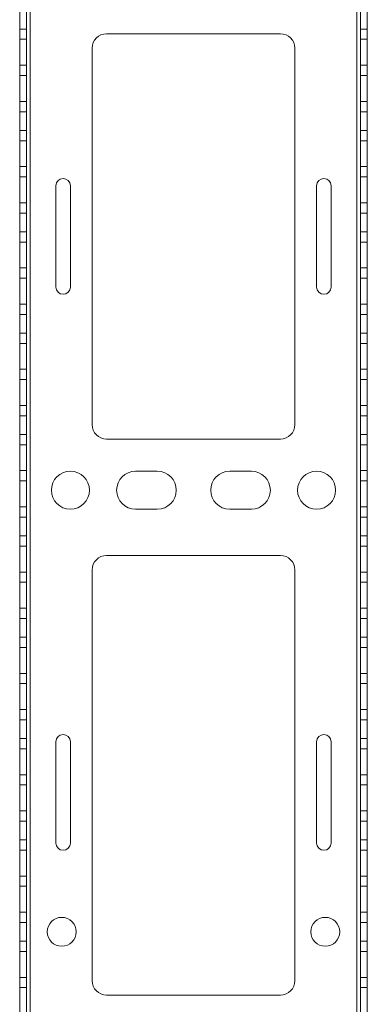
# Model space of a CAD drawing. Units: inches. Extents: x 21 to 142, y -7 to 145.
# Drawn here: x 58 to 64, y 33 to 50 of the extents above; entities that cross this region are included whole.
import ezdxf

# ---------------------------------------------------------------- set-up
doc = ezdxf.new("R2010")
doc.units = ezdxf.units.IN
doc.header["$MEASUREMENT"] = 0
doc.layers.add('1', color=7, linetype='Continuous', true_color=0xffffff)

msp = doc.modelspace()

# ---------------------------------------------------------------- linework, layer by layer
at = {"layer": '1', "color": 18, "linetype": 'Continuous', "lineweight": 18}
for p, q in [((58.179, 21.593), (58.179, 117.468)), ((58.179, 21.593), (58.179, 117.468)), ((58.179, 117.468), (58.179, 21.593)), ((58.179, 117.468), (58.179, 21.593)), ((58.299, 117.468), (58.299, 21.593)), ((58.299, 117.468), (58.299, 21.593)), ((58.299, 21.593), (58.299, 117.468)), ((58.299, 21.593), (58.299, 117.468)), ((58.359, 21.593), (58.359, 117.468)), ((58.359, 21.593), (58.359, 117.468)), ((58.359, 21.593), (58.359, 117.468)), ((58.359, 21.593), (58.359, 117.468)), ((63.999, 21.593), (63.999, 117.468)), ((63.999, 21.593), (63.999, 117.468)), ((63.999, 21.593), (63.999, 117.468)), ((63.999, 21.593), (63.999, 117.468)), ((64.059, 21.593), (64.059, 117.468)), ((64.059, 21.593), (64.059, 117.468)), ((64.059, 117.468), (64.059, 21.593)), ((64.059, 117.468), (64.059, 21.593)), ((64.179, 117.468), (64.179, 21.593)), ((64.179, 117.468), (64.179, 21.593)), ((64.179, 21.593), (64.179, 117.468)), ((64.179, 21.593), (64.179, 117.468)), ((58.299, 49.431), (58.179, 49.431)), ((58.299, 49.431), (58.179, 49.431)), ((59.679, 49.351), (62.679, 49.351)), ((59.679, 49.351), (62.679, 49.351)), ((62.679, 49.351), (59.679, 49.351)), ((62.679, 49.351), (59.679, 49.351)), ((64.179, 49.431), (64.059, 49.431)), ((64.179, 49.431), (64.059, 49.431)), ((58.179, 49.254), (58.299, 49.254)), ((58.179, 49.254), (58.299, 49.254)), ((64.059, 49.254), (64.179, 49.254)), ((64.059, 49.254), (64.179, 49.254)), ((59.429, 42.601), (59.429, 49.101)), ((59.429, 42.601), (59.429, 49.101)), ((59.429, 42.601), (59.429, 49.101)), ((59.429, 49.101), (59.429, 42.601)), ((62.929, 42.601), (62.929, 49.101)), ((62.929, 49.101), (62.929, 42.601)), ((62.929, 42.601), (62.929, 49.101)), ((62.929, 42.601), (62.929, 49.101)), ((58.299, 48.806), (58.179, 48.806)), ((58.299, 48.806), (58.179, 48.806)), ((64.179, 48.806), (64.059, 48.806)), ((64.179, 48.806), (64.059, 48.806)), ((58.179, 48.629), (58.299, 48.629)), ((58.179, 48.629), (58.299, 48.629)), ((64.059, 48.629), (64.179, 48.629)), ((64.059, 48.629), (64.179, 48.629)), ((58.299, 48.181), (58.179, 48.181)), ((58.299, 48.181), (58.179, 48.181)), ((64.179, 48.181), (64.059, 48.181)), ((64.179, 48.181), (64.059, 48.181)), ((58.179, 48.004), (58.299, 48.004)), ((58.179, 48.004), (58.299, 48.004)), ((64.059, 48.004), (64.179, 48.004)), ((64.059, 48.004), (64.179, 48.004)), ((58.299, 47.681), (58.179, 47.681)), ((58.299, 47.681), (58.179, 47.681)), ((64.179, 47.681), (64.059, 47.681)), ((64.179, 47.681), (64.059, 47.681)), ((58.179, 47.504), (58.299, 47.504)), ((58.179, 47.504), (58.299, 47.504)), ((64.059, 47.504), (64.179, 47.504)), ((64.059, 47.504), (64.179, 47.504)), ((58.299, 47.056), (58.179, 47.056)), ((58.299, 47.056), (58.179, 47.056)), ((64.179, 47.056), (64.059, 47.056)), ((64.179, 47.056), (64.059, 47.056)), ((58.179, 46.879), (58.299, 46.879)), ((58.179, 46.879), (58.299, 46.879)), ((64.059, 46.879), (64.179, 46.879)), ((64.059, 46.879), (64.179, 46.879)), ((58.804, 44.976), (58.804, 46.726)), ((58.804, 44.976), (58.804, 46.726)), ((58.804, 44.976), (58.804, 46.726)), ((58.804, 44.976), (58.804, 46.726)), ((59.054, 44.976), (59.054, 46.726)), ((59.054, 44.976), (59.054, 46.726)), ((59.054, 44.976), (59.054, 46.726)), ((59.054, 44.976), (59.054, 46.726)), ((63.304, 44.976), (63.304, 46.726)), ((63.304, 44.976), (63.304, 46.726)), ((63.304, 44.976), (63.304, 46.726)), ((63.304, 44.976), (63.304, 46.726)), ((63.554, 44.976), (63.554, 46.726)), ((63.554, 44.976), (63.554, 46.726)), ((63.554, 44.976), (63.554, 46.726)), ((63.554, 44.976), (63.554, 46.726)), ((58.299, 46.431), (58.179, 46.431)), ((58.299, 46.431), (58.179, 46.431)), ((64.179, 46.431), (64.059, 46.431)), ((64.179, 46.431), (64.059, 46.431)), ((58.179, 46.254), (58.299, 46.254)), ((58.179, 46.254), (58.299, 46.254)), ((64.059, 46.254), (64.179, 46.254)), ((64.059, 46.254), (64.179, 46.254)), ((58.299, 45.931), (58.179, 45.931)), ((58.299, 45.931), (58.179, 45.931)), ((64.179, 45.931), (64.059, 45.931)), ((64.179, 45.931), (64.059, 45.931)), ((58.179, 45.754), (58.299, 45.754)), ((58.179, 45.754), (58.299, 45.754)), ((64.059, 45.754), (64.179, 45.754)), ((64.059, 45.754), (64.179, 45.754)), ((58.299, 45.306), (58.179, 45.306)), ((58.299, 45.306), (58.179, 45.306)), ((64.179, 45.306), (64.059, 45.306)), ((64.179, 45.306), (64.059, 45.306)), ((58.179, 45.129), (58.299, 45.129)), ((58.179, 45.129), (58.299, 45.129)), ((64.059, 45.129), (64.179, 45.129)), ((64.059, 45.129), (64.179, 45.129)), ((58.299, 44.681), (58.179, 44.681)), ((58.299, 44.681), (58.179, 44.681)), ((64.179, 44.681), (64.059, 44.681)), ((64.179, 44.681), (64.059, 44.681)), ((58.179, 44.504), (58.299, 44.504)), ((58.179, 44.504), (58.299, 44.504)), ((64.059, 44.504), (64.179, 44.504)), ((64.059, 44.504), (64.179, 44.504)), ((58.299, 44.181), (58.179, 44.181)), ((58.299, 44.181), (58.179, 44.181)), ((64.179, 44.181), (64.059, 44.181)), ((64.179, 44.181), (64.059, 44.181)), ((58.179, 44.004), (58.299, 44.004)), ((58.179, 44.004), (58.299, 44.004)), ((64.059, 44.004), (64.179, 44.004)), ((64.059, 44.004), (64.179, 44.004)), ((58.299, 43.556), (58.179, 43.556)), ((58.299, 43.556), (58.179, 43.556)), ((64.179, 43.556), (64.059, 43.556)), ((64.179, 43.556), (64.059, 43.556)), ((58.179, 43.379), (58.299, 43.379)), ((58.179, 43.379), (58.299, 43.379)), ((64.059, 43.379), (64.179, 43.379)), ((64.059, 43.379), (64.179, 43.379)), ((58.299, 42.931), (58.179, 42.931)), ((58.299, 42.931), (58.179, 42.931)), ((64.179, 42.931), (64.059, 42.931)), ((64.179, 42.931), (64.059, 42.931)), ((58.179, 42.754), (58.299, 42.754)), ((58.179, 42.754), (58.299, 42.754)), ((64.059, 42.754), (64.179, 42.754)), ((64.059, 42.754), (64.179, 42.754)), ((58.299, 42.431), (58.179, 42.431)), ((58.299, 42.431), (58.179, 42.431)), ((59.679, 42.351), (62.679, 42.351)), ((62.679, 42.351), (59.679, 42.351)), ((62.679, 42.351), (59.679, 42.351)), ((59.679, 42.351), (62.679, 42.351)), ((64.179, 42.431), (64.059, 42.431)), ((64.179, 42.431), (64.059, 42.431)), ((58.179, 42.254), (58.299, 42.254)), ((58.179, 42.254), (58.299, 42.254)), ((64.059, 42.254), (64.179, 42.254)), ((64.059, 42.254), (64.179, 42.254)), ((58.299, 41.806), (58.179, 41.806)), ((58.299, 41.806), (58.179, 41.806)), ((60.18, 41.796), (60.554, 41.796)), ((60.18, 41.796), (60.554, 41.796)), ((60.18, 41.796), (60.554, 41.796)), ((60.18, 41.796), (60.554, 41.796)), ((62.178, 41.796), (61.804, 41.796)), ((62.178, 41.796), (61.804, 41.796)), ((62.178, 41.796), (61.804, 41.796)), ((62.178, 41.796), (61.804, 41.796)), ((64.179, 41.806), (64.059, 41.806)), ((64.179, 41.806), (64.059, 41.806)), ((58.179, 41.629), (58.299, 41.629)), ((58.179, 41.629), (58.299, 41.629)), ((64.059, 41.629), (64.179, 41.629)), ((64.059, 41.629), (64.179, 41.629)), ((58.299, 41.181), (58.179, 41.181)), ((58.299, 41.181), (58.179, 41.181)), ((64.179, 41.181), (64.059, 41.181)), ((64.179, 41.181), (64.059, 41.181)), ((58.179, 41.004), (58.299, 41.004)), ((58.179, 41.004), (58.299, 41.004)), ((60.18, 41.14), (60.554, 41.14)), ((60.18, 41.14), (60.554, 41.14)), ((60.18, 41.14), (60.554, 41.14)), ((60.18, 41.14), (60.554, 41.14)), ((62.178, 41.14), (61.804, 41.14)), ((62.178, 41.14), (61.804, 41.14)), ((62.178, 41.14), (61.804, 41.14)), ((62.178, 41.14), (61.804, 41.14)), ((64.059, 41.004), (64.179, 41.004)), ((64.059, 41.004), (64.179, 41.004)), ((58.299, 40.681), (58.179, 40.681)), ((58.299, 40.681), (58.179, 40.681)), ((64.179, 40.681), (64.059, 40.681)), ((64.179, 40.681), (64.059, 40.681)), ((58.179, 40.504), (58.299, 40.504)), ((58.179, 40.504), (58.299, 40.504)), ((64.059, 40.504), (64.179, 40.504)), ((64.059, 40.504), (64.179, 40.504)), ((59.679, 40.342), (62.679, 40.342)), ((59.679, 40.342), (62.679, 40.342)), ((62.679, 40.342), (59.679, 40.342)), ((62.679, 40.342), (59.679, 40.342)), ((58.299, 40.056), (58.179, 40.056)), ((58.299, 40.056), (58.179, 40.056)), ((59.429, 33.001), (59.429, 40.092)), ((59.429, 33.001), (59.429, 40.092)), ((59.429, 40.092), (59.429, 33.001)), ((59.429, 33.001), (59.429, 40.092)), ((62.929, 40.092), (62.929, 33.001)), ((62.929, 33.001), (62.929, 40.092)), ((62.929, 33.001), (62.929, 40.092)), ((62.929, 33.001), (62.929, 40.092)), ((64.179, 40.056), (64.059, 40.056)), ((64.179, 40.056), (64.059, 40.056)), ((58.179, 39.879), (58.299, 39.879)), ((58.179, 39.879), (58.299, 39.879)), ((64.059, 39.879), (64.179, 39.879)), ((64.059, 39.879), (64.179, 39.879)), ((58.299, 39.431), (58.179, 39.431)), ((58.299, 39.431), (58.179, 39.431)), ((64.179, 39.431), (64.059, 39.431)), ((64.179, 39.431), (64.059, 39.431)), ((58.179, 39.254), (58.299, 39.254)), ((58.179, 39.254), (58.299, 39.254)), ((64.059, 39.254), (64.179, 39.254)), ((64.059, 39.254), (64.179, 39.254)), ((58.299, 38.931), (58.179, 38.931)), ((58.299, 38.931), (58.179, 38.931)), ((64.179, 38.931), (64.059, 38.931)), ((64.179, 38.931), (64.059, 38.931)), ((58.179, 38.754), (58.299, 38.754)), ((58.179, 38.754), (58.299, 38.754)), ((64.059, 38.754), (64.179, 38.754)), ((64.059, 38.754), (64.179, 38.754)), ((58.299, 38.306), (58.179, 38.306)), ((58.299, 38.306), (58.179, 38.306)), ((64.179, 38.306), (64.059, 38.306)), ((64.179, 38.306), (64.059, 38.306)), ((58.179, 38.129), (58.299, 38.129)), ((58.179, 38.129), (58.299, 38.129)), ((64.059, 38.129), (64.179, 38.129)), ((64.059, 38.129), (64.179, 38.129)), ((58.299, 37.681), (58.179, 37.681)), ((58.299, 37.681), (58.179, 37.681)), ((64.179, 37.681), (64.059, 37.681)), ((64.179, 37.681), (64.059, 37.681)), ((58.179, 37.504), (58.299, 37.504)), ((58.179, 37.504), (58.299, 37.504)), ((64.059, 37.504), (64.179, 37.504)), ((64.059, 37.504), (64.179, 37.504)), ((58.299, 37.181), (58.179, 37.181)), ((58.299, 37.181), (58.179, 37.181)), ((58.804, 35.376), (58.804, 37.126)), ((58.804, 35.376), (58.804, 37.126)), ((58.804, 35.376), (58.804, 37.126)), ((58.804, 35.376), (58.804, 37.126)), ((59.054, 35.376), (59.054, 37.126)), ((59.054, 35.376), (59.054, 37.126)), ((59.054, 35.376), (59.054, 37.126)), ((59.054, 35.376), (59.054, 37.126)), ((63.304, 35.376), (63.304, 37.126)), ((63.304, 35.376), (63.304, 37.126)), ((63.304, 35.376), (63.304, 37.126)), ((63.304, 35.376), (63.304, 37.126)), ((63.554, 35.376), (63.554, 37.126)), ((63.554, 35.376), (63.554, 37.126)), ((63.554, 35.376), (63.554, 37.126)), ((63.554, 35.376), (63.554, 37.126)), ((64.179, 37.181), (64.059, 37.181)), ((64.179, 37.181), (64.059, 37.181)), ((58.179, 37.004), (58.299, 37.004)), ((58.179, 37.004), (58.299, 37.004)), ((64.059, 37.004), (64.179, 37.004)), ((64.059, 37.004), (64.179, 37.004)), ((58.299, 36.556), (58.179, 36.556)), ((58.299, 36.556), (58.179, 36.556)), ((64.179, 36.556), (64.059, 36.556)), ((64.179, 36.556), (64.059, 36.556)), ((58.179, 36.379), (58.299, 36.379)), ((58.179, 36.379), (58.299, 36.379)), ((64.059, 36.379), (64.179, 36.379)), ((64.059, 36.379), (64.179, 36.379)), ((58.299, 35.931), (58.179, 35.931)), ((58.299, 35.931), (58.179, 35.931)), ((64.179, 35.931), (64.059, 35.931)), ((64.179, 35.931), (64.059, 35.931)), ((58.179, 35.754), (58.299, 35.754)), ((58.179, 35.754), (58.299, 35.754)), ((64.059, 35.754), (64.179, 35.754)), ((64.059, 35.754), (64.179, 35.754)), ((58.299, 35.431), (58.179, 35.431)), ((58.299, 35.431), (58.179, 35.431)), ((64.179, 35.431), (64.059, 35.431)), ((64.179, 35.431), (64.059, 35.431)), ((58.179, 35.254), (58.299, 35.254)), ((58.179, 35.254), (58.299, 35.254)), ((64.059, 35.254), (64.179, 35.254)), ((64.059, 35.254), (64.179, 35.254)), ((58.299, 34.806), (58.179, 34.806)), ((58.299, 34.806), (58.179, 34.806)), ((64.179, 34.806), (64.059, 34.806)), ((64.179, 34.806), (64.059, 34.806)), ((58.179, 34.629), (58.299, 34.629)), ((58.179, 34.629), (58.299, 34.629)), ((64.059, 34.629), (64.179, 34.629)), ((64.059, 34.629), (64.179, 34.629)), ((58.299, 34.181), (58.179, 34.181)), ((58.299, 34.181), (58.179, 34.181)), ((64.179, 34.181), (64.059, 34.181)), ((64.179, 34.181), (64.059, 34.181)), ((58.179, 34.004), (58.299, 34.004)), ((58.179, 34.004), (58.299, 34.004)), ((64.059, 34.004), (64.179, 34.004)), ((64.059, 34.004), (64.179, 34.004)), ((58.299, 33.681), (58.179, 33.681)), ((58.299, 33.681), (58.179, 33.681)), ((64.179, 33.681), (64.059, 33.681)), ((64.179, 33.681), (64.059, 33.681)), ((58.179, 33.504), (58.299, 33.504)), ((58.179, 33.504), (58.299, 33.504)), ((64.059, 33.504), (64.179, 33.504)), ((64.059, 33.504), (64.179, 33.504)), ((58.299, 33.056), (58.179, 33.056)), ((58.299, 33.056), (58.179, 33.056)), ((64.179, 33.056), (64.059, 33.056)), ((64.179, 33.056), (64.059, 33.056)), ((58.179, 32.879), (58.299, 32.879)), ((58.179, 32.879), (58.299, 32.879)), ((64.059, 32.879), (64.179, 32.879)), ((64.059, 32.879), (64.179, 32.879)), ((62.679, 32.751), (59.679, 32.751)), ((59.679, 32.751), (62.679, 32.751)), ((59.679, 32.751), (62.679, 32.751)), ((62.679, 32.751), (59.679, 32.751))]:
    msp.add_line(p, q, dxfattribs=at)
for centre, radius in [((59.054, 41.468), 0.328), ((59.054, 41.468), 0.328), ((59.054, 41.468), 0.328), ((59.054, 41.468), 0.328), ((63.304, 41.468), 0.328), ((63.304, 41.468), 0.328), ((63.304, 41.468), 0.328), ((63.304, 41.468), 0.328), ((58.904, 33.843), 0.25), ((58.904, 33.843), 0.25), ((58.904, 33.843), 0.25), ((58.904, 33.843), 0.25), ((63.454, 33.843), 0.25), ((63.454, 33.843), 0.25), ((63.454, 33.843), 0.25), ((63.454, 33.843), 0.25)]:
    msp.add_circle(centre, radius, dxfattribs=at)
for centre, radius, start, end in [((59.679, 49.101), 0.25, 90, 180), ((59.679, 49.101), 0.25, 90, 180), ((59.679, 49.101), 0.25, 90, 180), ((59.679, 49.101), 0.25, 90, 180), ((62.679, 49.101), 0.25, 0, 90), ((62.679, 49.101), 0.25, 0, 90), ((62.679, 49.101), 0.25, 0, 90), ((62.679, 49.101), 0.25, 0, 90), ((58.929, 46.726), 0.125, 0, 180), ((58.929, 46.726), 0.125, 0, 180), ((58.929, 46.726), 0.125, 0, 180), ((58.929, 46.726), 0.125, 0, 180), ((63.429, 46.726), 0.125, 0, 180), ((63.429, 46.726), 0.125, 0, 180), ((63.429, 46.726), 0.125, 0, 180), ((63.429, 46.726), 0.125, 0, 180), ((58.929, 44.976), 0.125, 180, 0), ((58.929, 44.976), 0.125, 180, 0), ((58.929, 44.976), 0.125, 180, 0), ((58.929, 44.976), 0.125, 180, 0), ((63.429, 44.976), 0.125, 180, 0), ((63.429, 44.976), 0.125, 180, 0), ((63.429, 44.976), 0.125, 180, 0), ((63.429, 44.976), 0.125, 180, 0), ((59.679, 42.601), 0.25, 180, 270), ((59.679, 42.601), 0.25, 180, 270), ((59.679, 42.601), 0.25, 180, 270), ((59.679, 42.601), 0.25, 180, 270), ((62.679, 42.601), 0.25, 270, 0), ((62.679, 42.601), 0.25, 270, 0), ((62.679, 42.601), 0.25, 270, 0), ((62.679, 42.601), 0.25, 270, 0), ((60.18, 41.468), 0.328, 90, 270), ((60.18, 41.468), 0.328, 90, 270), ((60.18, 41.468), 0.328, 90, 270), ((60.18, 41.468), 0.328, 90, 270), ((60.554, 41.468), 0.328, 270, 90), ((60.554, 41.468), 0.328, 270, 90), ((60.554, 41.468), 0.328, 270, 90), ((60.554, 41.468), 0.328, 270, 90), ((61.804, 41.468), 0.328, 90, 270), ((61.804, 41.468), 0.328, 90, 270), ((61.804, 41.468), 0.328, 90, 270), ((61.804, 41.468), 0.328, 90, 270), ((62.178, 41.468), 0.328, 270, 90), ((62.178, 41.468), 0.328, 270, 90), ((62.178, 41.468), 0.328, 270, 90), ((62.178, 41.468), 0.328, 270, 90), ((59.679, 40.092), 0.25, 90, 180), ((59.679, 40.092), 0.25, 90, 180), ((59.679, 40.092), 0.25, 90, 180), ((59.679, 40.092), 0.25, 90, 180), ((62.679, 40.092), 0.25, 0, 90), ((62.679, 40.092), 0.25, 0, 90), ((62.679, 40.092), 0.25, 0, 90), ((62.679, 40.092), 0.25, 0, 90), ((58.929, 37.126), 0.125, 0, 180), ((58.929, 37.126), 0.125, 0, 180), ((58.929, 37.126), 0.125, 0, 180), ((58.929, 37.126), 0.125, 0, 180), ((63.429, 37.126), 0.125, 0, 180), ((63.429, 37.126), 0.125, 0, 180), ((63.429, 37.126), 0.125, 0, 180), ((63.429, 37.126), 0.125, 0, 180), ((58.929, 35.376), 0.125, 180, 0), ((58.929, 35.376), 0.125, 180, 0), ((58.929, 35.376), 0.125, 180, 0), ((58.929, 35.376), 0.125, 180, 0), ((63.429, 35.376), 0.125, 180, 0), ((63.429, 35.376), 0.125, 180, 0), ((63.429, 35.376), 0.125, 180, 0), ((63.429, 35.376), 0.125, 180, 0), ((59.679, 33.001), 0.25, 180, 270), ((59.679, 33.001), 0.25, 180, 270), ((59.679, 33.001), 0.25, 180, 270), ((59.679, 33.001), 0.25, 180, 270), ((62.679, 33.001), 0.25, 270, 0), ((62.679, 33.001), 0.25, 270, 0), ((62.679, 33.001), 0.25, 270, 0), ((62.679, 33.001), 0.25, 270, 0)]:
    msp.add_arc(centre, radius, start, end, dxfattribs=at)
for points in [[(58.179, 49.259), (58.179, 49.427), (58.179, 49.343), (58.179, 49.259), (58.179, 49.427)], [(58.179, 49.259), (58.179, 49.427), (58.179, 49.343), (58.179, 49.259), (58.179, 49.427)], [(58.299, 49.259), (58.299, 49.427), (58.299, 49.343), (58.299, 49.259), (58.299, 49.427)], [(58.299, 49.259), (58.299, 49.427), (58.299, 49.343), (58.299, 49.259), (58.299, 49.427)], [(64.059, 49.259), (64.059, 49.427), (64.059, 49.343), (64.059, 49.259), (64.059, 49.427)], [(64.059, 49.259), (64.059, 49.427), (64.059, 49.343), (64.059, 49.259), (64.059, 49.427)], [(64.179, 49.259), (64.179, 49.427), (64.179, 49.343), (64.179, 49.259), (64.179, 49.427)], [(64.179, 49.259), (64.179, 49.427), (64.179, 49.343), (64.179, 49.259), (64.179, 49.427)], [(58.179, 48.634), (58.179, 48.802), (58.179, 48.718), (58.179, 48.634), (58.179, 48.802)], [(58.179, 48.634), (58.179, 48.802), (58.179, 48.718), (58.179, 48.634), (58.179, 48.802)], [(58.299, 48.634), (58.299, 48.802), (58.299, 48.718), (58.299, 48.634), (58.299, 48.802)], [(58.299, 48.634), (58.299, 48.802), (58.299, 48.718), (58.299, 48.634), (58.299, 48.802)], [(64.059, 48.634), (64.059, 48.802), (64.059, 48.718), (64.059, 48.634), (64.059, 48.802)], [(64.059, 48.634), (64.059, 48.802), (64.059, 48.718), (64.059, 48.634), (64.059, 48.802)], [(64.179, 48.634), (64.179, 48.802), (64.179, 48.718), (64.179, 48.634), (64.179, 48.802)], [(64.179, 48.634), (64.179, 48.802), (64.179, 48.718), (64.179, 48.634), (64.179, 48.802)], [(58.179, 48.009), (58.179, 48.177), (58.179, 48.093), (58.179, 48.009), (58.179, 48.177)], [(58.179, 48.009), (58.179, 48.177), (58.179, 48.093), (58.179, 48.009), (58.179, 48.177)], [(58.299, 48.009), (58.299, 48.177), (58.299, 48.093), (58.299, 48.009), (58.299, 48.177)], [(58.299, 48.009), (58.299, 48.177), (58.299, 48.093), (58.299, 48.009), (58.299, 48.177)], [(64.059, 48.009), (64.059, 48.177), (64.059, 48.093), (64.059, 48.009), (64.059, 48.177)], [(64.059, 48.009), (64.059, 48.177), (64.059, 48.093), (64.059, 48.009), (64.059, 48.177)], [(64.179, 48.009), (64.179, 48.177), (64.179, 48.093), (64.179, 48.009), (64.179, 48.177)], [(64.179, 48.009), (64.179, 48.177), (64.179, 48.093), (64.179, 48.009), (64.179, 48.177)], [(58.179, 47.509), (58.179, 47.677), (58.179, 47.593), (58.179, 47.509), (58.179, 47.677)], [(58.179, 47.509), (58.179, 47.677), (58.179, 47.593), (58.179, 47.509), (58.179, 47.677)], [(58.299, 47.509), (58.299, 47.677), (58.299, 47.593), (58.299, 47.509), (58.299, 47.677)], [(58.299, 47.509), (58.299, 47.677), (58.299, 47.593), (58.299, 47.509), (58.299, 47.677)], [(64.059, 47.509), (64.059, 47.677), (64.059, 47.593), (64.059, 47.509), (64.059, 47.677)], [(64.059, 47.509), (64.059, 47.677), (64.059, 47.593), (64.059, 47.509), (64.059, 47.677)], [(64.179, 47.509), (64.179, 47.677), (64.179, 47.593), (64.179, 47.509), (64.179, 47.677)], [(64.179, 47.509), (64.179, 47.677), (64.179, 47.593), (64.179, 47.509), (64.179, 47.677)], [(58.179, 46.884), (58.179, 47.052), (58.179, 46.968), (58.179, 46.884), (58.179, 47.052)], [(58.179, 46.884), (58.179, 47.052), (58.179, 46.968), (58.179, 46.884), (58.179, 47.052)], [(58.299, 46.884), (58.299, 47.052), (58.299, 46.968), (58.299, 46.884), (58.299, 47.052)], [(58.299, 46.884), (58.299, 47.052), (58.299, 46.968), (58.299, 46.884), (58.299, 47.052)], [(64.059, 46.884), (64.059, 47.052), (64.059, 46.968), (64.059, 46.884), (64.059, 47.052)], [(64.059, 46.884), (64.059, 47.052), (64.059, 46.968), (64.059, 46.884), (64.059, 47.052)], [(64.179, 46.884), (64.179, 47.052), (64.179, 46.968), (64.179, 46.884), (64.179, 47.052)], [(64.179, 46.884), (64.179, 47.052), (64.179, 46.968), (64.179, 46.884), (64.179, 47.052)], [(58.179, 46.259), (58.179, 46.427), (58.179, 46.343), (58.179, 46.259), (58.179, 46.427)], [(58.179, 46.259), (58.179, 46.427), (58.179, 46.343), (58.179, 46.259), (58.179, 46.427)], [(58.299, 46.259), (58.299, 46.427), (58.299, 46.343), (58.299, 46.259), (58.299, 46.427)], [(58.299, 46.259), (58.299, 46.427), (58.299, 46.343), (58.299, 46.259), (58.299, 46.427)], [(64.059, 46.259), (64.059, 46.427), (64.059, 46.343), (64.059, 46.259), (64.059, 46.427)], [(64.059, 46.259), (64.059, 46.427), (64.059, 46.343), (64.059, 46.259), (64.059, 46.427)], [(64.179, 46.259), (64.179, 46.427), (64.179, 46.343), (64.179, 46.259), (64.179, 46.427)], [(64.179, 46.259), (64.179, 46.427), (64.179, 46.343), (64.179, 46.259), (64.179, 46.427)], [(58.179, 45.759), (58.179, 45.927), (58.179, 45.843), (58.179, 45.759), (58.179, 45.927)], [(58.179, 45.759), (58.179, 45.927), (58.179, 45.843), (58.179, 45.759), (58.179, 45.927)], [(58.299, 45.759), (58.299, 45.927), (58.299, 45.843), (58.299, 45.759), (58.299, 45.927)], [(58.299, 45.759), (58.299, 45.927), (58.299, 45.843), (58.299, 45.759), (58.299, 45.927)], [(64.059, 45.759), (64.059, 45.927), (64.059, 45.843), (64.059, 45.759), (64.059, 45.927)], [(64.059, 45.759), (64.059, 45.927), (64.059, 45.843), (64.059, 45.759), (64.059, 45.927)], [(64.179, 45.759), (64.179, 45.927), (64.179, 45.843), (64.179, 45.759), (64.179, 45.927)], [(64.179, 45.759), (64.179, 45.927), (64.179, 45.843), (64.179, 45.759), (64.179, 45.927)], [(58.179, 45.134), (58.179, 45.302), (58.179, 45.218), (58.179, 45.134), (58.179, 45.302)], [(58.179, 45.134), (58.179, 45.302), (58.179, 45.218), (58.179, 45.134), (58.179, 45.302)], [(58.299, 45.134), (58.299, 45.302), (58.299, 45.218), (58.299, 45.134), (58.299, 45.302)], [(58.299, 45.134), (58.299, 45.302), (58.299, 45.218), (58.299, 45.134), (58.299, 45.302)], [(64.059, 45.134), (64.059, 45.302), (64.059, 45.218), (64.059, 45.134), (64.059, 45.302)], [(64.059, 45.134), (64.059, 45.302), (64.059, 45.218), (64.059, 45.134), (64.059, 45.302)], [(64.179, 45.134), (64.179, 45.302), (64.179, 45.218), (64.179, 45.134), (64.179, 45.302)], [(64.179, 45.134), (64.179, 45.302), (64.179, 45.218), (64.179, 45.134), (64.179, 45.302)], [(58.179, 44.509), (58.179, 44.677), (58.179, 44.593), (58.179, 44.509), (58.179, 44.677)], [(58.179, 44.509), (58.179, 44.677), (58.179, 44.593), (58.179, 44.509), (58.179, 44.677)], [(58.299, 44.509), (58.299, 44.677), (58.299, 44.593), (58.299, 44.509), (58.299, 44.677)], [(58.299, 44.509), (58.299, 44.677), (58.299, 44.593), (58.299, 44.509), (58.299, 44.677)], [(64.059, 44.509), (64.059, 44.677), (64.059, 44.593), (64.059, 44.509), (64.059, 44.677)], [(64.059, 44.509), (64.059, 44.677), (64.059, 44.593), (64.059, 44.509), (64.059, 44.677)], [(64.179, 44.509), (64.179, 44.677), (64.179, 44.593), (64.179, 44.509), (64.179, 44.677)], [(64.179, 44.509), (64.179, 44.677), (64.179, 44.593), (64.179, 44.509), (64.179, 44.677)], [(58.179, 44.009), (58.179, 44.177), (58.179, 44.093), (58.179, 44.009), (58.179, 44.177)], [(58.179, 44.009), (58.179, 44.177), (58.179, 44.093), (58.179, 44.009), (58.179, 44.177)], [(58.299, 44.009), (58.299, 44.177), (58.299, 44.093), (58.299, 44.009), (58.299, 44.177)], [(58.299, 44.009), (58.299, 44.177), (58.299, 44.093), (58.299, 44.009), (58.299, 44.177)], [(64.059, 44.009), (64.059, 44.177), (64.059, 44.093), (64.059, 44.009), (64.059, 44.177)], [(64.059, 44.009), (64.059, 44.177), (64.059, 44.093), (64.059, 44.009), (64.059, 44.177)], [(64.179, 44.009), (64.179, 44.177), (64.179, 44.093), (64.179, 44.009), (64.179, 44.177)], [(64.179, 44.009), (64.179, 44.177), (64.179, 44.093), (64.179, 44.009), (64.179, 44.177)], [(58.179, 43.384), (58.179, 43.552), (58.179, 43.468), (58.179, 43.384), (58.179, 43.552)], [(58.179, 43.384), (58.179, 43.552), (58.179, 43.468), (58.179, 43.384), (58.179, 43.552)], [(58.299, 43.384), (58.299, 43.552), (58.299, 43.468), (58.299, 43.384), (58.299, 43.552)], [(58.299, 43.384), (58.299, 43.552), (58.299, 43.468), (58.299, 43.384), (58.299, 43.552)], [(64.059, 43.384), (64.059, 43.552), (64.059, 43.468), (64.059, 43.384), (64.059, 43.552)], [(64.059, 43.384), (64.059, 43.552), (64.059, 43.468), (64.059, 43.384), (64.059, 43.552)], [(64.179, 43.384), (64.179, 43.552), (64.179, 43.468), (64.179, 43.384), (64.179, 43.552)], [(64.179, 43.384), (64.179, 43.552), (64.179, 43.468), (64.179, 43.384), (64.179, 43.552)], [(58.179, 42.759), (58.179, 42.927), (58.179, 42.843), (58.179, 42.759), (58.179, 42.927)], [(58.179, 42.759), (58.179, 42.927), (58.179, 42.843), (58.179, 42.759), (58.179, 42.927)], [(58.299, 42.759), (58.299, 42.927), (58.299, 42.843), (58.299, 42.759), (58.299, 42.927)], [(58.299, 42.759), (58.299, 42.927), (58.299, 42.843), (58.299, 42.759), (58.299, 42.927)], [(64.059, 42.759), (64.059, 42.927), (64.059, 42.843), (64.059, 42.759), (64.059, 42.927)], [(64.059, 42.759), (64.059, 42.927), (64.059, 42.843), (64.059, 42.759), (64.059, 42.927)], [(64.179, 42.759), (64.179, 42.927), (64.179, 42.843), (64.179, 42.759), (64.179, 42.927)], [(64.179, 42.759), (64.179, 42.927), (64.179, 42.843), (64.179, 42.759), (64.179, 42.927)], [(58.179, 42.259), (58.179, 42.427), (58.179, 42.343), (58.179, 42.259), (58.179, 42.427)], [(58.179, 42.259), (58.179, 42.427), (58.179, 42.343), (58.179, 42.259), (58.179, 42.427)], [(58.299, 42.259), (58.299, 42.427), (58.299, 42.343), (58.299, 42.259), (58.299, 42.427)], [(58.299, 42.259), (58.299, 42.427), (58.299, 42.343), (58.299, 42.259), (58.299, 42.427)], [(64.059, 42.259), (64.059, 42.427), (64.059, 42.343), (64.059, 42.259), (64.059, 42.427)], [(64.059, 42.259), (64.059, 42.427), (64.059, 42.343), (64.059, 42.259), (64.059, 42.427)], [(64.179, 42.259), (64.179, 42.427), (64.179, 42.343), (64.179, 42.259), (64.179, 42.427)], [(64.179, 42.259), (64.179, 42.427), (64.179, 42.343), (64.179, 42.259), (64.179, 42.427)], [(58.179, 41.634), (58.179, 41.802), (58.179, 41.718), (58.179, 41.634), (58.179, 41.802)], [(58.179, 41.634), (58.179, 41.802), (58.179, 41.718), (58.179, 41.634), (58.179, 41.802)], [(58.299, 41.634), (58.299, 41.802), (58.299, 41.718), (58.299, 41.634), (58.299, 41.802)], [(58.299, 41.634), (58.299, 41.802), (58.299, 41.718), (58.299, 41.634), (58.299, 41.802)], [(64.059, 41.634), (64.059, 41.802), (64.059, 41.718), (64.059, 41.634), (64.059, 41.802)], [(64.059, 41.634), (64.059, 41.802), (64.059, 41.718), (64.059, 41.634), (64.059, 41.802)], [(64.179, 41.634), (64.179, 41.802), (64.179, 41.718), (64.179, 41.634), (64.179, 41.802)], [(64.179, 41.634), (64.179, 41.802), (64.179, 41.718), (64.179, 41.634), (64.179, 41.802)], [(58.179, 41.009), (58.179, 41.177), (58.179, 41.093), (58.179, 41.009), (58.179, 41.177)], [(58.179, 41.009), (58.179, 41.177), (58.179, 41.093), (58.179, 41.009), (58.179, 41.177)], [(58.299, 41.009), (58.299, 41.177), (58.299, 41.093), (58.299, 41.009), (58.299, 41.177)], [(58.299, 41.009), (58.299, 41.177), (58.299, 41.093), (58.299, 41.009), (58.299, 41.177)], [(64.059, 41.009), (64.059, 41.177), (64.059, 41.093), (64.059, 41.009), (64.059, 41.177)], [(64.059, 41.009), (64.059, 41.177), (64.059, 41.093), (64.059, 41.009), (64.059, 41.177)], [(64.179, 41.009), (64.179, 41.177), (64.179, 41.093), (64.179, 41.009), (64.179, 41.177)], [(64.179, 41.009), (64.179, 41.177), (64.179, 41.093), (64.179, 41.009), (64.179, 41.177)], [(58.179, 40.509), (58.179, 40.677), (58.179, 40.593), (58.179, 40.509), (58.179, 40.677)], [(58.179, 40.509), (58.179, 40.677), (58.179, 40.593), (58.179, 40.509), (58.179, 40.677)], [(58.299, 40.509), (58.299, 40.677), (58.299, 40.593), (58.299, 40.509), (58.299, 40.677)], [(58.299, 40.509), (58.299, 40.677), (58.299, 40.593), (58.299, 40.509), (58.299, 40.677)], [(64.059, 40.509), (64.059, 40.677), (64.059, 40.593), (64.059, 40.509), (64.059, 40.677)], [(64.059, 40.509), (64.059, 40.677), (64.059, 40.593), (64.059, 40.509), (64.059, 40.677)], [(64.179, 40.509), (64.179, 40.677), (64.179, 40.593), (64.179, 40.509), (64.179, 40.677)], [(64.179, 40.509), (64.179, 40.677), (64.179, 40.593), (64.179, 40.509), (64.179, 40.677)], [(58.179, 39.884), (58.179, 40.052), (58.179, 39.968), (58.179, 39.884), (58.179, 40.052)], [(58.179, 39.884), (58.179, 40.052), (58.179, 39.968), (58.179, 39.884), (58.179, 40.052)], [(58.299, 39.884), (58.299, 40.052), (58.299, 39.968), (58.299, 39.884), (58.299, 40.052)], [(58.299, 39.884), (58.299, 40.052), (58.299, 39.968), (58.299, 39.884), (58.299, 40.052)], [(64.059, 39.884), (64.059, 40.052), (64.059, 39.968), (64.059, 39.884), (64.059, 40.052)], [(64.059, 39.884), (64.059, 40.052), (64.059, 39.968), (64.059, 39.884), (64.059, 40.052)], [(64.179, 39.884), (64.179, 40.052), (64.179, 39.968), (64.179, 39.884), (64.179, 40.052)], [(64.179, 39.884), (64.179, 40.052), (64.179, 39.968), (64.179, 39.884), (64.179, 40.052)], [(58.179, 39.259), (58.179, 39.427), (58.179, 39.343), (58.179, 39.259), (58.179, 39.427)], [(58.179, 39.259), (58.179, 39.427), (58.179, 39.343), (58.179, 39.259), (58.179, 39.427)], [(58.299, 39.259), (58.299, 39.427), (58.299, 39.343), (58.299, 39.259), (58.299, 39.427)], [(58.299, 39.259), (58.299, 39.427), (58.299, 39.343), (58.299, 39.259), (58.299, 39.427)], [(64.059, 39.259), (64.059, 39.427), (64.059, 39.343), (64.059, 39.259), (64.059, 39.427)], [(64.059, 39.259), (64.059, 39.427), (64.059, 39.343), (64.059, 39.259), (64.059, 39.427)], [(64.179, 39.259), (64.179, 39.427), (64.179, 39.343), (64.179, 39.259), (64.179, 39.427)], [(64.179, 39.259), (64.179, 39.427), (64.179, 39.343), (64.179, 39.259), (64.179, 39.427)], [(58.179, 38.759), (58.179, 38.927), (58.179, 38.843), (58.179, 38.759), (58.179, 38.927)], [(58.179, 38.759), (58.179, 38.927), (58.179, 38.843), (58.179, 38.759), (58.179, 38.927)], [(58.299, 38.759), (58.299, 38.927), (58.299, 38.843), (58.299, 38.759), (58.299, 38.927)], [(58.299, 38.759), (58.299, 38.927), (58.299, 38.843), (58.299, 38.759), (58.299, 38.927)], [(64.059, 38.759), (64.059, 38.927), (64.059, 38.843), (64.059, 38.759), (64.059, 38.927)], [(64.059, 38.759), (64.059, 38.927), (64.059, 38.843), (64.059, 38.759), (64.059, 38.927)], [(64.179, 38.759), (64.179, 38.927), (64.179, 38.843), (64.179, 38.759), (64.179, 38.927)], [(64.179, 38.759), (64.179, 38.927), (64.179, 38.843), (64.179, 38.759), (64.179, 38.927)], [(58.179, 38.134), (58.179, 38.302), (58.179, 38.218), (58.179, 38.134), (58.179, 38.302)], [(58.179, 38.134), (58.179, 38.302), (58.179, 38.218), (58.179, 38.134), (58.179, 38.302)], [(58.299, 38.134), (58.299, 38.302), (58.299, 38.218), (58.299, 38.134), (58.299, 38.302)], [(58.299, 38.134), (58.299, 38.302), (58.299, 38.218), (58.299, 38.134), (58.299, 38.302)], [(64.059, 38.134), (64.059, 38.302), (64.059, 38.218), (64.059, 38.134), (64.059, 38.302)], [(64.059, 38.134), (64.059, 38.302), (64.059, 38.218), (64.059, 38.134), (64.059, 38.302)], [(64.179, 38.134), (64.179, 38.302), (64.179, 38.218), (64.179, 38.134), (64.179, 38.302)], [(64.179, 38.134), (64.179, 38.302), (64.179, 38.218), (64.179, 38.134), (64.179, 38.302)], [(58.179, 37.509), (58.179, 37.677), (58.179, 37.593), (58.179, 37.509), (58.179, 37.677)], [(58.179, 37.509), (58.179, 37.677), (58.179, 37.593), (58.179, 37.509), (58.179, 37.677)], [(58.299, 37.509), (58.299, 37.677), (58.299, 37.593), (58.299, 37.509), (58.299, 37.677)], [(58.299, 37.509), (58.299, 37.677), (58.299, 37.593), (58.299, 37.509), (58.299, 37.677)], [(64.059, 37.509), (64.059, 37.677), (64.059, 37.593), (64.059, 37.509), (64.059, 37.677)], [(64.059, 37.509), (64.059, 37.677), (64.059, 37.593), (64.059, 37.509), (64.059, 37.677)], [(64.179, 37.509), (64.179, 37.677), (64.179, 37.593), (64.179, 37.509), (64.179, 37.677)], [(64.179, 37.509), (64.179, 37.677), (64.179, 37.593), (64.179, 37.509), (64.179, 37.677)], [(58.179, 37.009), (58.179, 37.177), (58.179, 37.093), (58.179, 37.009), (58.179, 37.177)], [(58.179, 37.009), (58.179, 37.177), (58.179, 37.093), (58.179, 37.009), (58.179, 37.177)], [(58.299, 37.009), (58.299, 37.177), (58.299, 37.093), (58.299, 37.009), (58.299, 37.177)], [(58.299, 37.009), (58.299, 37.177), (58.299, 37.093), (58.299, 37.009), (58.299, 37.177)], [(64.059, 37.009), (64.059, 37.177), (64.059, 37.093), (64.059, 37.009), (64.059, 37.177)], [(64.059, 37.009), (64.059, 37.177), (64.059, 37.093), (64.059, 37.009), (64.059, 37.177)], [(64.179, 37.009), (64.179, 37.177), (64.179, 37.093), (64.179, 37.009), (64.179, 37.177)], [(64.179, 37.009), (64.179, 37.177), (64.179, 37.093), (64.179, 37.009), (64.179, 37.177)], [(58.179, 36.384), (58.179, 36.552), (58.179, 36.468), (58.179, 36.384), (58.179, 36.552)], [(58.179, 36.384), (58.179, 36.552), (58.179, 36.468), (58.179, 36.384), (58.179, 36.552)], [(58.299, 36.384), (58.299, 36.552), (58.299, 36.468), (58.299, 36.384), (58.299, 36.552)], [(58.299, 36.384), (58.299, 36.552), (58.299, 36.468), (58.299, 36.384), (58.299, 36.552)], [(64.059, 36.384), (64.059, 36.552), (64.059, 36.468), (64.059, 36.384), (64.059, 36.552)], [(64.059, 36.384), (64.059, 36.552), (64.059, 36.468), (64.059, 36.384), (64.059, 36.552)], [(64.179, 36.384), (64.179, 36.552), (64.179, 36.468), (64.179, 36.384), (64.179, 36.552)], [(64.179, 36.384), (64.179, 36.552), (64.179, 36.468), (64.179, 36.384), (64.179, 36.552)], [(58.179, 35.759), (58.179, 35.927), (58.179, 35.843), (58.179, 35.759), (58.179, 35.927)], [(58.179, 35.759), (58.179, 35.927), (58.179, 35.843), (58.179, 35.759), (58.179, 35.927)], [(58.299, 35.759), (58.299, 35.927), (58.299, 35.843), (58.299, 35.759), (58.299, 35.927)], [(58.299, 35.759), (58.299, 35.927), (58.299, 35.843), (58.299, 35.759), (58.299, 35.927)], [(64.059, 35.759), (64.059, 35.927), (64.059, 35.843), (64.059, 35.759), (64.059, 35.927)], [(64.059, 35.759), (64.059, 35.927), (64.059, 35.843), (64.059, 35.759), (64.059, 35.927)], [(64.179, 35.759), (64.179, 35.927), (64.179, 35.843), (64.179, 35.759), (64.179, 35.927)], [(64.179, 35.759), (64.179, 35.927), (64.179, 35.843), (64.179, 35.759), (64.179, 35.927)], [(58.179, 35.259), (58.179, 35.427), (58.179, 35.343), (58.179, 35.259), (58.179, 35.427)], [(58.179, 35.259), (58.179, 35.427), (58.179, 35.343), (58.179, 35.259), (58.179, 35.427)], [(58.299, 35.259), (58.299, 35.427), (58.299, 35.343), (58.299, 35.259), (58.299, 35.427)], [(58.299, 35.259), (58.299, 35.427), (58.299, 35.343), (58.299, 35.259), (58.299, 35.427)], [(64.059, 35.259), (64.059, 35.427), (64.059, 35.343), (64.059, 35.259), (64.059, 35.427)], [(64.059, 35.259), (64.059, 35.427), (64.059, 35.343), (64.059, 35.259), (64.059, 35.427)], [(64.179, 35.259), (64.179, 35.427), (64.179, 35.343), (64.179, 35.259), (64.179, 35.427)], [(64.179, 35.259), (64.179, 35.427), (64.179, 35.343), (64.179, 35.259), (64.179, 35.427)], [(58.179, 34.634), (58.179, 34.802), (58.179, 34.718), (58.179, 34.634), (58.179, 34.802)], [(58.179, 34.634), (58.179, 34.802), (58.179, 34.718), (58.179, 34.634), (58.179, 34.802)], [(58.299, 34.634), (58.299, 34.802), (58.299, 34.718), (58.299, 34.634), (58.299, 34.802)], [(58.299, 34.634), (58.299, 34.802), (58.299, 34.718), (58.299, 34.634), (58.299, 34.802)], [(64.059, 34.634), (64.059, 34.802), (64.059, 34.718), (64.059, 34.634), (64.059, 34.802)], [(64.059, 34.634), (64.059, 34.802), (64.059, 34.718), (64.059, 34.634), (64.059, 34.802)], [(64.179, 34.634), (64.179, 34.802), (64.179, 34.718), (64.179, 34.634), (64.179, 34.802)], [(64.179, 34.634), (64.179, 34.802), (64.179, 34.718), (64.179, 34.634), (64.179, 34.802)], [(58.179, 34.009), (58.179, 34.177), (58.179, 34.093), (58.179, 34.009), (58.179, 34.177)], [(58.179, 34.009), (58.179, 34.177), (58.179, 34.093), (58.179, 34.009), (58.179, 34.177)], [(58.299, 34.009), (58.299, 34.177), (58.299, 34.093), (58.299, 34.009), (58.299, 34.177)], [(58.299, 34.009), (58.299, 34.177), (58.299, 34.093), (58.299, 34.009), (58.299, 34.177)], [(64.059, 34.009), (64.059, 34.177), (64.059, 34.093), (64.059, 34.009), (64.059, 34.177)], [(64.059, 34.009), (64.059, 34.177), (64.059, 34.093), (64.059, 34.009), (64.059, 34.177)], [(64.179, 34.009), (64.179, 34.177), (64.179, 34.093), (64.179, 34.009), (64.179, 34.177)], [(64.179, 34.009), (64.179, 34.177), (64.179, 34.093), (64.179, 34.009), (64.179, 34.177)], [(58.179, 33.509), (58.179, 33.677), (58.179, 33.593), (58.179, 33.509), (58.179, 33.677)], [(58.179, 33.509), (58.179, 33.677), (58.179, 33.593), (58.179, 33.509), (58.179, 33.677)], [(58.299, 33.509), (58.299, 33.677), (58.299, 33.593), (58.299, 33.509), (58.299, 33.677)], [(58.299, 33.509), (58.299, 33.677), (58.299, 33.593), (58.299, 33.509), (58.299, 33.677)], [(64.059, 33.509), (64.059, 33.677), (64.059, 33.593), (64.059, 33.509), (64.059, 33.677)], [(64.059, 33.509), (64.059, 33.677), (64.059, 33.593), (64.059, 33.509), (64.059, 33.677)], [(64.179, 33.509), (64.179, 33.677), (64.179, 33.593), (64.179, 33.509), (64.179, 33.677)], [(64.179, 33.509), (64.179, 33.677), (64.179, 33.593), (64.179, 33.509), (64.179, 33.677)], [(58.179, 32.884), (58.179, 33.052), (58.179, 32.968), (58.179, 32.884), (58.179, 33.052)], [(58.179, 32.884), (58.179, 33.052), (58.179, 32.968), (58.179, 32.884), (58.179, 33.052)], [(58.299, 32.884), (58.299, 33.052), (58.299, 32.968), (58.299, 32.884), (58.299, 33.052)], [(58.299, 32.884), (58.299, 33.052), (58.299, 32.968), (58.299, 32.884), (58.299, 33.052)], [(64.059, 32.884), (64.059, 33.052), (64.059, 32.968), (64.059, 32.884), (64.059, 33.052)], [(64.059, 32.884), (64.059, 33.052), (64.059, 32.968), (64.059, 32.884), (64.059, 33.052)], [(64.179, 32.884), (64.179, 33.052), (64.179, 32.968), (64.179, 32.884), (64.179, 33.052)], [(64.179, 32.884), (64.179, 33.052), (64.179, 32.968), (64.179, 32.884), (64.179, 33.052)]]:
    msp.add_open_spline(points, degree=1, dxfattribs=at)

doc.saveas('drawing.dxf')
